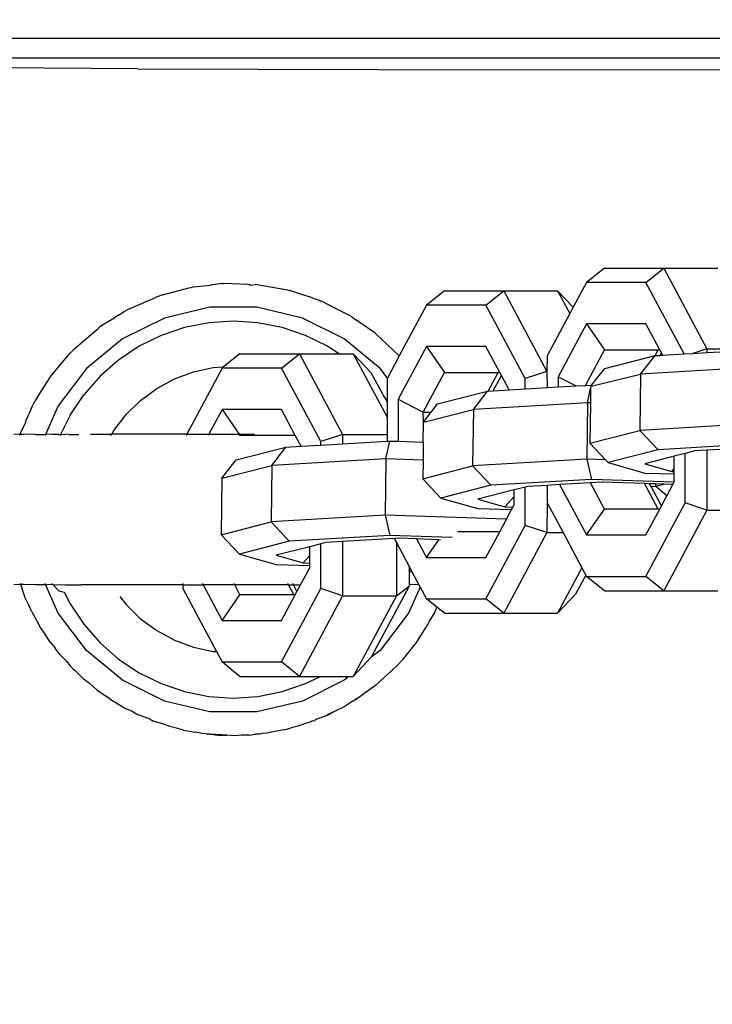
# Model space of a CAD drawing. Units: millimetres. Extents: x -224 to 1135, y 92 to 531.
# Drawn here: x 499 to 502, y 236 to 241 of the extents above; entities that cross this region are included whole.
import ezdxf

# ---------------------------------------------------------------- set-up
doc = ezdxf.new("R2010")
doc.units = ezdxf.units.MM
doc.header["$PDSIZE"] = -1
doc.layers.add('VP-DIM', color=7, linetype='Continuous')
doc.layers.add('VP-EQ', color=7, linetype='Continuous', true_color=0x8a3492)
doc.dimstyles.new('Strefa', dxfattribs={"dimtxt": 14, "dimasz": 20, "dimexe": 20, "dimexo": 50, "dimgap": 20, "dimtad": 0, "dimdec": 0, "dimzin": 0, "dimdsep": 46, "dimtxsty": 'Standard', "dimcen": 0.09, "dimadec": 0, "dimazin": 0, "dimtfac": 1, "dimtdec": 4, "dimtofl": 0, "dimtmove": 0, "dimatfit": 3, "dimfxl": 70, "dimfxlon": 1, "dimtolj": 1, "dimtzin": 0, "dimarcsym": 0})

# ---------------------------------------------------------------- blocks, each defined once
blk = doc.blocks.new('*D179')
at = {"layer": 'Defpoints', "color": 0}
for p in [(927.1804, 511.161), (187.1804, 303.161), (927.1804, 215.8686)]:
    blk.add_point(p, dxfattribs=at)
at = {"layer": 'VP-DIM', "color": 0, "lineweight": -2}
for p, q in [((187.1804, 441.161), (187.1804, 531.161)), ((927.1804, 441.161), (927.1804, 531.161)), ((207.1804, 511.161), (519.6804, 511.161)), ((907.1804, 511.161), (594.6804, 511.161))]:
    blk.add_line(p, q, dxfattribs=at)
at = {"layer": 'VP-DIM', "color": 0}
for points in [[(207.1804, 514.4943), (207.1804, 507.8276), (187.1804, 511.161)], [(907.1804, 507.8276), (907.1804, 514.4943), (927.1804, 511.161)]]:
    blk.add_solid(points, dxfattribs=at)
at = {"layer": 'VP-DIM', "color": 0, "insert": (557.1804, 511.161), "char_height": 14, "attachment_point": 5}
blk.add_mtext('\\A1;740', dxfattribs=at)
blk = doc.blocks.new('*D182')
at = {"layer": 'Defpoints', "color": 0}
for p in [(464.0409, 339.6579), (1029.1775, 339.6579), (463.4729, 91.5676)]:
    blk.add_point(p, dxfattribs=at)
at = {"layer": 'VP-DIM', "color": 0, "lineweight": -2}
for p, q in [((959.1775, 339.6579), (1049.1775, 339.6579)), ((1029.1775, 319.6579), (1029.1775, 253.1127)), ((1029.1775, 111.5676), (1029.1775, 178.1127)), ((959.1775, 91.5676), (1049.1775, 91.5676))]:
    blk.add_line(p, q, dxfattribs=at)
at = {"layer": 'VP-DIM', "color": 0}
for points in [[(1032.5109, 319.6579), (1025.8442, 319.6579), (1029.1775, 339.6579)], [(1025.8442, 111.5676), (1032.5109, 111.5676), (1029.1775, 91.5676)]]:
    blk.add_solid(points, dxfattribs=at)
at = {"layer": 'VP-DIM', "color": 0, "insert": (1029.1775, 215.6127), "char_height": 14, "attachment_point": 5, "rotation": 90}
blk.add_mtext('\\A1;250', dxfattribs=at)
blk = doc.blocks.new('st05202')
at = {"layer": 'VP-EQ', "color": 0}
for p, q in [((1499.8267, 112.1889), (1499.8267, 119.8117)), ((1499.7219, 112.4251), (1499.7219, 119.7069)), ((1499.6656, 118.3165), (1499.6725, 119.2687)), ((1496.9288, 118.9376), (1496.9267, 118.9717)), ((1497.7267, 118.9717), (1497.729, 118.9382)), ((1496.8192, 118.8924), (1496.8575, 118.9121)), ((1496.8575, 118.9121), (1496.9117, 118.9306)), ((1496.9288, 118.9376), (1496.9117, 118.9306)), ((1496.9267, 118.8899), (1496.9288, 118.9201)), ((1496.9344, 118.9399), (1496.9288, 118.9376)), ((1496.9288, 118.9201), (1496.9288, 118.9376)), ((1497.7191, 118.9409), (1497.729, 118.9382)), ((1497.7247, 118.9326), (1497.729, 118.9382)), ((1497.7247, 118.9201), (1497.7247, 118.9326)), ((1497.7267, 118.8899), (1497.7247, 118.9201)), ((1497.729, 118.9382), (1497.7907, 118.9094)), ((1497.7907, 118.9094), (1497.8009, 118.9066)), ((1497.8009, 118.9066), (1497.8334, 118.8923)), ((1496.7835, 118.8776), (1496.7164, 118.8396)), ((1496.7835, 118.8776), (1496.8192, 118.8924)), ((1496.9288, 118.8574), (1496.9267, 118.8899)), ((1496.9288, 118.8574), (1496.9288, 118.8048)), ((1497.7247, 118.8574), (1497.7267, 118.8899)), ((1497.7247, 118.8574), (1497.7247, 118.8048)), ((1497.87, 118.8776), (1497.8334, 118.8923)), ((1497.87, 118.8776), (1497.8811, 118.8713)), ((1497.8811, 118.8713), (1497.8881, 118.8683)), ((1497.8881, 118.8683), (1497.9029, 118.859)), ((1497.937, 118.8396), (1497.9029, 118.859)), ((1496.6232, 118.7798), (1496.6758, 118.8135)), ((1496.6758, 118.8135), (1496.7005, 118.8313)), ((1496.7005, 118.8313), (1496.7164, 118.8396)), ((1496.777, 118.7372), (1496.9288, 118.8048)), ((1496.9288, 118.8048), (1496.9267, 118.7976)), ((1496.9288, 118.8048), (1496.9344, 118.8073)), ((1497.7247, 118.8048), (1497.7191, 118.8073)), ((1497.8765, 118.7372), (1497.7247, 118.8048)), ((1497.7267, 118.7976), (1497.7247, 118.8048)), ((1498.0302, 118.7798), (1497.937, 118.8396)), ((1496.5568, 118.728), (1496.5917, 118.7531)), ((1496.6232, 118.7798), (1496.5917, 118.7531)), ((1496.9288, 118.7649), (1496.896, 118.7341)), ((1496.9288, 118.7733), (1496.9267, 118.7976)), ((1496.9288, 118.7649), (1496.9267, 118.6958)), ((1496.9288, 118.7649), (1496.9288, 118.7733)), ((1496.9344, 118.7702), (1496.9288, 118.7649)), ((1497.7247, 118.7733), (1497.7267, 118.7976)), ((1497.7247, 118.7331), (1497.7247, 118.7733)), ((1498.0302, 118.7798), (1498.0333, 118.7772)), ((1498.0333, 118.7772), (1498.0367, 118.7751)), ((1498.0367, 118.7751), (1498.1273, 118.6977)), ((1496.5213, 118.6936), (1496.5568, 118.728)), ((1496.5792, 118.5871), (1496.777, 118.7372)), ((1496.8878, 118.7052), (1496.8267, 118.6737)), ((1496.896, 118.7341), (1496.8878, 118.7052)), ((1497.7248, 118.7252), (1497.7191, 118.7281)), ((1497.7247, 118.7331), (1497.7248, 118.7252)), ((1497.8267, 118.6737), (1497.7248, 118.7252)), ((1497.7248, 118.7252), (1497.7267, 118.6958)), ((1498.0743, 118.5871), (1497.8765, 118.7372)), ((1498.1273, 118.6977), (1498.1566, 118.673)), ((1496.4296, 118.6046), (1496.4751, 118.6488)), ((1496.4802, 118.6581), (1496.4751, 118.6488)), ((1496.4952, 118.6709), (1496.4802, 118.6581)), ((1496.4952, 118.6709), (1496.4969, 118.673)), ((1496.5213, 118.6936), (1496.4969, 118.673)), ((1496.8267, 118.6737), (1496.718, 118.601)), ((1496.9267, 118.6958), (1496.9267, 118.6143)), ((1497.7247, 118.6809), (1497.7245, 118.6284)), ((1497.7247, 118.6809), (1497.7267, 118.6958)), ((1497.8267, 118.6737), (1497.9355, 118.601)), ((1498.1566, 118.673), (1498.1642, 118.6662)), ((1498.1642, 118.6662), (1498.1712, 118.6602)), ((1498.1733, 118.6581), (1498.1712, 118.6602)), ((1498.1733, 118.6581), (1498.195, 118.6328)), ((1496.4296, 118.6046), (1496.4047, 118.5706)), ((1496.718, 118.601), (1496.6196, 118.5147)), ((1496.9267, 118.394), (1496.9267, 118.6143)), ((1498.0338, 118.5147), (1497.9355, 118.601)), ((1498.195, 118.6328), (1498.2881, 118.5258)), ((1496.4047, 118.5706), (1496.3704, 118.5326)), ((1496.421, 118.3958), (1496.5792, 118.5871)), ((1497.7267, 118.5657), (1497.7267, 118.4529)), ((1498.2325, 118.3958), (1498.0743, 118.5871)), ((1496.3704, 118.5326), (1496.3351, 118.481)), ((1496.6196, 118.5147), (1496.5334, 118.4164)), ((1498.1201, 118.4164), (1498.0338, 118.5147)), ((1498.2918, 118.5201), (1498.2881, 118.5258)), ((1498.2956, 118.5157), (1498.2918, 118.5201)), ((1498.3206, 118.4746), (1498.2956, 118.5157)), ((1496.3107, 118.4433), (1496.2718, 118.3796)), ((1496.316, 118.453), (1496.3107, 118.4433)), ((1496.3212, 118.4606), (1496.316, 118.453)), ((1496.322, 118.4638), (1496.3212, 118.4606)), ((1496.322, 118.4638), (1496.3351, 118.481)), ((1497.7191, 118.4573), (1497.7267, 118.4529)), ((1497.7267, 118.4529), (1497.7461, 118.442)), ((1497.7267, 118.055), (1497.7267, 118.4529)), ((1497.7461, 118.442), (1497.8311, 118.3768)), ((1498.3227, 118.4721), (1498.3206, 118.4746)), ((1498.3341, 118.4544), (1498.3227, 118.4721)), ((1498.3341, 118.4544), (1498.3366, 118.4501)), ((1498.3366, 118.4501), (1498.3393, 118.4464)), ((1498.3393, 118.4464), (1498.3432, 118.4385)), ((1498.3557, 118.421), (1498.3432, 118.4385)), ((1496.3106, 118.1735), (1496.421, 118.3958)), ((1496.5334, 118.4164), (1496.4607, 118.3076)), ((1496.8658, 118.4101), (1496.8224, 118.3768)), ((1496.9267, 118.076), (1496.9267, 118.394)), ((1498.1928, 118.3076), (1498.1201, 118.4164)), ((1498.3429, 118.1735), (1498.2325, 118.3958)), ((1498.3557, 118.421), (1498.3778, 118.3866)), ((1498.3778, 118.3866), (1498.3838, 118.3735)), ((1496.2581, 118.3484), (1496.2378, 118.3119)), ((1496.2718, 118.3796), (1496.2581, 118.3484)), ((1496.8224, 118.3768), (1496.7474, 118.3003)), ((1497.8311, 118.3768), (1497.906, 118.3003)), ((1498.3942, 118.3559), (1498.3838, 118.3735)), ((1498.3942, 118.3559), (1498.4347, 118.2609)), ((1496.2143, 118.2491), (1496.2378, 118.3119)), ((1496.4607, 118.3076), (1496.4029, 118.1903)), ((1496.7474, 118.3003), (1496.684, 118.214)), ((1497.906, 118.3003), (1497.9695, 118.214)), ((1498.2506, 118.1903), (1498.1928, 118.3076)), ((1499.6656, 118.3165), (1499.6613, 117.0364)), ((1496.189, 118.1819), (1496.2026, 118.2276)), ((1496.2143, 118.2491), (1496.2026, 118.2276)), ((1498.4347, 118.2609), (1498.4514, 118.2206)), ((1496.1749, 118.1441), (1496.189, 118.1819)), ((1496.4029, 118.1903), (1496.3608, 118.0665)), ((1496.684, 118.214), (1496.6333, 118.1197)), ((1497.9695, 118.214), (1498.0202, 118.1197)), ((1498.2927, 118.0665), (1498.2506, 118.1903)), ((1498.4557, 118.2144), (1498.4514, 118.2206)), ((1498.4557, 118.2144), (1498.4584, 118.2047)), ((1498.4584, 118.2047), (1498.4637, 118.1915)), ((1498.4637, 118.1915), (1498.4829, 118.117)), ((1496.1674, 118.1094), (1496.1749, 118.1441)), ((1496.2539, 117.9318), (1496.3106, 118.1735)), ((1498.3996, 117.9318), (1498.3429, 118.1735)), ((1496.1561, 118.0716), (1496.1463, 118.0109)), ((1496.1561, 118.0716), (1496.1674, 118.1094)), ((1496.9077, 118.076), (1496.5726, 117.897)), ((1496.6333, 118.1197), (1496.5963, 118.0192)), ((1496.9267, 118.076), (1496.9077, 118.076)), ((1496.9344, 118.076), (1496.9267, 118.076)), ((1496.9267, 118.076), (1496.9267, 117.9685)), ((1498.0202, 118.1197), (1498.0572, 118.0192)), ((1498.4829, 118.117), (1498.5033, 118.0439)), ((1496.3608, 118.0665), (1496.3353, 117.9382)), ((1496.5963, 118.0192), (1496.5738, 117.9145)), ((1497.7267, 118.055), (1497.7191, 118.0591)), ((1498.0775, 117.8678), (1497.7267, 118.055)), ((1497.7267, 118.055), (1497.7267, 117.9374)), ((1498.0572, 118.0192), (1498.0797, 117.9145)), ((1498.3182, 117.9382), (1498.2927, 118.0665)), ((1498.5033, 118.0439), (1498.5048, 118.0319)), ((1498.5048, 118.0319), (1498.5077, 118.0203)), ((1498.5077, 118.0203), (1498.5156, 117.9452)), ((1496.1368, 117.9518), (1496.1382, 117.9728)), ((1496.1382, 117.9728), (1496.1463, 118.0109)), ((1496.9267, 117.9685), (1496.7381, 117.8678)), ((1496.9344, 117.9726), (1496.9267, 117.9685)), ((1496.9267, 117.8003), (1496.9267, 117.9685)), ((1496.1353, 117.9291), (1496.1296, 117.8886)), ((1496.1296, 117.843), (1496.1353, 117.9291)), ((1496.1357, 117.9324), (1496.1353, 117.9291)), ((1496.1368, 117.9518), (1496.1357, 117.9454)), ((1496.1357, 117.9324), (1496.1357, 117.9454)), ((1496.2539, 117.6835), (1496.2539, 117.9318)), ((1496.3353, 117.9382), (1496.3267, 117.8076)), ((1496.5738, 117.9145), (1496.5726, 117.897)), ((1497.7267, 117.9374), (1497.7191, 117.9415)), ((1497.8571, 117.8678), (1497.7267, 117.9374)), ((1497.7267, 117.9374), (1497.7267, 117.7771)), ((1498.0797, 117.9145), (1498.0835, 117.8602)), ((1498.3267, 117.8076), (1498.3182, 117.9382)), ((1498.3996, 117.6835), (1498.3996, 117.9318)), ((1498.5156, 117.9452), (1498.5177, 117.9322)), ((1498.5177, 117.9322), (1498.5177, 117.9283)), ((1498.5252, 117.8684), (1498.5177, 117.9283)), ((1496.1296, 117.8886), (1496.1296, 117.843)), ((1496.4678, 117.8076), (1496.5178, 117.8678)), ((1496.5726, 117.897), (1496.5178, 117.8678)), ((1496.5178, 117.8678), (1496.5178, 117.5521)), ((1496.7381, 117.8678), (1496.7381, 117.5521)), ((1496.7381, 117.8678), (1496.8749, 117.7726)), ((1497.1931, 117.8725), (1497.0902, 117.7759)), ((1497.1931, 117.8725), (1497.261, 117.6079)), ((1497.4923, 117.8685), (1497.1931, 117.8725)), ((1497.4923, 117.8685), (1497.5602, 117.6039)), ((1497.4923, 117.8685), (1497.5896, 117.7936)), ((1497.8571, 117.8678), (1497.7267, 117.7771)), ((1497.8571, 117.5521), (1497.8571, 117.8678)), ((1498.0775, 117.5521), (1498.0775, 117.8678)), ((1498.0835, 117.8602), (1498.0775, 117.8678)), ((1498.5252, 117.8684), (1498.5251, 117.8643)), ((1498.5257, 117.858), (1498.5251, 117.8643)), ((1496.1268, 117.7997), (1496.1296, 117.843)), ((1498.1536, 117.7726), (1498.0835, 117.8602)), ((1498.5213, 117.7303), (1498.5257, 117.858)), ((1496.1297, 117.7653), (1496.1268, 117.7997)), ((1496.1297, 117.7237), (1496.1297, 117.7653)), ((1496.3267, 117.8076), (1496.3353, 117.6771)), ((1496.4416, 117.7726), (1496.4678, 117.8076)), ((1496.4416, 117.7726), (1496.4416, 117.457)), ((1496.8749, 117.7726), (1496.9267, 117.8003)), ((1496.8749, 117.4872), (1496.8749, 117.7726)), ((1496.9267, 117.8003), (1496.9344, 117.8044)), ((1496.9267, 117.5149), (1496.9267, 117.8003)), ((1497.0902, 117.7759), (1497.0349, 117.5804)), ((1497.1581, 117.5113), (1497.0902, 117.7759)), ((1497.5896, 117.7936), (1497.6575, 117.529)), ((1497.7267, 117.7771), (1497.7203, 117.7726)), ((1497.7203, 117.4791), (1497.7203, 117.7726)), ((1497.7267, 117.7771), (1497.7267, 117.6949)), ((1498.1536, 117.7726), (1498.1536, 117.5771)), ((1498.3182, 117.6771), (1498.3267, 117.8076)), ((1496.1297, 117.7237), (1496.1357, 117.6929)), ((1498.5177, 117.7192), (1498.5219, 117.7225)), ((1498.5177, 117.7192), (1498.5212, 117.6921)), ((1498.5213, 117.7303), (1498.5219, 117.7225)), ((1496.1357, 117.6698), (1496.1357, 117.6929)), ((1496.138, 117.6562), (1496.1357, 117.6698)), ((1496.1401, 117.6291), (1496.138, 117.6562)), ((1496.3106, 117.4418), (1496.2539, 117.6835)), ((1496.3353, 117.6771), (1496.3608, 117.5488)), ((1498.2927, 117.5488), (1498.3182, 117.6771)), ((1498.3429, 117.4418), (1498.3996, 117.6835)), ((1498.4915, 117.5189), (1498.5212, 117.6921)), ((1496.1488, 117.59), (1496.1401, 117.6291)), ((1497.261, 117.6079), (1497.1581, 117.5113)), ((1497.2967, 117.0029), (1497.261, 117.6079)), ((1497.5602, 117.6039), (1497.261, 117.6079)), ((1497.5959, 116.9989), (1497.5602, 117.6039)), ((1497.5602, 117.6039), (1497.6575, 117.529)), ((1496.1572, 117.5389), (1496.1488, 117.59)), ((1496.3608, 117.5488), (1496.4029, 117.425)), ((1496.4416, 117.457), (1496.5178, 117.5521)), ((1496.5178, 117.5521), (1496.9077, 117.3439)), ((1496.7381, 117.5521), (1496.8749, 117.4791)), ((1497.0349, 117.5804), (1497.0291, 117.4028)), ((1497.0838, 117.5805), (1497.0433, 117.4374)), ((1497.1294, 117.4028), (1497.0838, 117.5805)), ((1497.6875, 117.3439), (1498.0775, 117.5521)), ((1497.7203, 117.4791), (1497.8571, 117.5521)), ((1498.0775, 117.5521), (1498.1536, 117.457)), ((1498.1536, 117.5771), (1498.1536, 117.457)), ((1498.2506, 117.425), (1498.2927, 117.5488)), ((1496.1572, 117.5389), (1496.1686, 117.5011)), ((1496.1766, 117.4652), (1496.1686, 117.5011)), ((1496.8749, 117.4872), (1496.9267, 117.5149)), ((1496.9267, 117.5149), (1496.9344, 117.519)), ((1496.9267, 117.5149), (1496.9267, 117.489)), ((1497.1896, 116.9779), (1497.1581, 117.5113)), ((1497.6575, 117.529), (1497.6623, 117.4481)), ((1498.4882, 117.506), (1498.4548, 117.4015)), ((1498.4882, 117.506), (1498.4894, 117.5124)), ((1498.4915, 117.5189), (1498.4894, 117.5124)), ((1496.1914, 117.4258), (1496.1766, 117.4652)), ((1496.8696, 117.2285), (1496.4416, 117.457)), ((1496.4416, 117.457), (1496.4416, 117.3463)), ((1496.8749, 117.4791), (1496.8749, 117.4872)), ((1496.8749, 117.4791), (1496.8915, 117.4702)), ((1496.8915, 117.4702), (1496.9267, 117.489)), ((1496.8915, 117.4702), (1496.9267, 117.4514)), ((1496.9267, 117.489), (1496.9344, 117.4931)), ((1496.9267, 117.489), (1496.9267, 117.4514)), ((1496.9267, 117.4514), (1497.0179, 117.4028)), ((1497.6623, 117.4481), (1497.7203, 117.4791)), ((1497.6623, 117.4481), (1497.6685, 117.3439)), ((1498.1536, 117.457), (1497.7256, 117.2285)), ((1498.1536, 117.457), (1498.1536, 117.249)), ((1496.1987, 117.4015), (1496.1914, 117.4258)), ((1496.2057, 117.3874), (1496.1987, 117.4015)), ((1496.421, 117.2194), (1496.3106, 117.4418)), ((1496.4029, 117.425), (1496.4416, 117.3463)), ((1497.0179, 117.4028), (1497.0291, 117.4028)), ((1497.0291, 117.4028), (1497.0422, 117.4028)), ((1497.0433, 117.4374), (1497.0422, 117.4028)), ((1497.0422, 117.4028), (1497.0825, 117.4028)), ((1497.0433, 117.4374), (1497.0825, 117.4028)), ((1497.0825, 117.4028), (1497.1294, 117.4028)), ((1497.1445, 117.3439), (1497.1294, 117.4028)), ((1498.1928, 117.3076), (1498.2506, 117.425)), ((1498.2325, 117.2194), (1498.3429, 117.4418)), ((1498.4474, 117.3866), (1498.4548, 117.4015)), ((1496.2057, 117.3874), (1496.2076, 117.3746)), ((1496.2076, 117.3746), (1496.211, 117.3732)), ((1496.2337, 117.3125), (1496.211, 117.3732)), ((1496.4416, 117.3463), (1496.4416, 117.1944)), ((1496.8696, 117.2285), (1496.9077, 117.3439)), ((1496.9077, 117.3439), (1497.1445, 117.3439)), ((1497.1517, 117.3159), (1497.1445, 117.3439)), ((1497.6685, 117.3439), (1497.6875, 117.3439)), ((1497.6685, 117.3439), (1497.6753, 117.2285)), ((1497.7256, 117.2285), (1497.6875, 117.3439)), ((1498.4297, 117.3348), (1498.4329, 117.3441)), ((1498.4374, 117.3533), (1498.4329, 117.3441)), ((1498.4425, 117.369), (1498.4374, 117.3533)), ((1498.4474, 117.3866), (1498.4425, 117.369)), ((1496.2337, 117.3125), (1496.2405, 117.3054)), ((1496.2337, 117.3125), (1496.2593, 117.2657)), ((1496.2405, 117.3054), (1496.2593, 117.2657)), ((1497.1569, 117.2285), (1497.1517, 117.3159)), ((1498.1536, 117.249), (1498.1928, 117.3076)), ((1498.4297, 117.3348), (1498.3917, 117.2613)), ((1496.2593, 117.2657), (1496.2839, 117.214)), ((1498.1536, 117.249), (1498.1536, 117.1716)), ((1498.3917, 117.2613), (1498.3596, 117.1967)), ((1496.3125, 117.1723), (1496.2839, 117.214)), ((1496.4416, 117.1944), (1496.421, 117.2194)), ((1496.4416, 117.1944), (1496.4416, 117.1716)), ((1497.1569, 117.2285), (1496.8696, 117.2285)), ((1496.8696, 117.2285), (1496.8696, 116.9431)), ((1497.173, 116.9548), (1497.1569, 117.2285)), ((1497.7256, 117.2285), (1497.6753, 117.2285)), ((1497.6753, 117.2285), (1497.6892, 116.9916)), ((1497.7256, 117.2285), (1497.7256, 116.9916)), ((1498.0743, 117.0281), (1498.2325, 117.2194)), ((1498.3506, 117.1817), (1498.3546, 117.1895)), ((1498.3546, 117.1895), (1498.3596, 117.1967)), ((1496.3125, 117.1723), (1496.3133, 117.1673)), ((1496.315, 117.1645), (1496.3133, 117.1673)), ((1496.315, 117.1645), (1496.3212, 117.1546)), ((1496.315, 117.1645), (1496.3235, 117.1562)), ((1496.3935, 117.0541), (1496.3212, 117.1546)), ((1496.8696, 116.9431), (1496.4416, 117.1716)), ((1496.4416, 117.1716), (1496.543, 117.0765)), ((1498.1536, 117.1716), (1497.8165, 116.9916)), ((1498.1536, 117.1716), (1498.0522, 117.0765)), ((1498.2623, 117.0562), (1498.3322, 117.1547)), ((1498.3367, 117.1636), (1498.3322, 117.1547)), ((1498.3506, 117.1817), (1498.3367, 117.1636)), ((1496.3935, 117.0541), (1496.4962, 116.9415)), ((1496.9203, 116.875), (1496.543, 117.0765)), ((1496.5792, 117.0281), (1496.543, 117.0765)), ((1496.777, 116.878), (1496.5792, 117.0281)), ((1497.9346, 117.0137), (1498.0522, 117.0765)), ((1498.0244, 116.9903), (1498.0743, 117.0281)), ((1498.1416, 116.9277), (1498.2623, 117.0562)), ((1499.6613, 117.0364), (1499.6578, 112.5403)), ((1497.1788, 116.647), (1497.1896, 116.9779)), ((1497.2967, 117.0029), (1497.1896, 116.9779)), ((1497.2757, 116.3593), (1497.2967, 117.0029)), ((1497.5959, 116.9989), (1497.2967, 117.0029)), ((1497.5895, 116.8015), (1497.5959, 116.9989)), ((1497.5959, 116.9989), (1497.6901, 116.9778)), ((1497.6901, 116.9778), (1497.6886, 116.9328)), ((1497.6892, 116.9916), (1497.6901, 116.9778)), ((1497.7256, 116.9916), (1497.6892, 116.9916)), ((1497.8165, 116.9916), (1497.7256, 116.9916)), ((1497.9016, 116.9916), (1497.8165, 116.9916)), ((1497.9016, 116.9916), (1497.9346, 117.0137)), ((1498.0219, 116.9916), (1497.9016, 116.9916)), ((1498.0244, 116.9903), (1498.0219, 116.9916)), ((1498.1416, 116.9277), (1498.0244, 116.9903)), ((1496.4962, 116.9415), (1496.5351, 116.9058)), ((1497.1512, 116.9431), (1496.8696, 116.9431)), ((1496.8696, 116.9431), (1496.9203, 116.875)), ((1497.1512, 116.9431), (1497.0237, 116.875)), ((1497.173, 116.9548), (1497.1512, 116.9431)), ((1497.1718, 116.8365), (1497.1747, 116.9255)), ((1497.1747, 116.9255), (1497.173, 116.9548)), ((1497.6886, 116.9328), (1497.6843, 116.8011)), ((1497.9117, 116.9328), (1497.6886, 116.9328)), ((1497.9117, 116.9328), (1497.8433, 116.8011)), ((1498.1914, 116.7834), (1497.9117, 116.9328)), ((1498.4118, 116.7834), (1498.1416, 116.9277)), ((1496.5351, 116.9058), (1496.6212, 116.837)), ((1496.9146, 116.8168), (1496.777, 116.878)), ((1496.9267, 116.875), (1496.9203, 116.875)), ((1496.9288, 116.842), (1496.9267, 116.875)), ((1497.0119, 116.875), (1496.9267, 116.875)), ((1497.0117, 116.8686), (1497.0027, 116.8638)), ((1497.0119, 116.875), (1497.0117, 116.8686)), ((1497.0237, 116.875), (1497.0117, 116.8686)), ((1497.0237, 116.875), (1497.0119, 116.875)), ((1496.6212, 116.837), (1496.7164, 116.7757)), ((1496.9146, 116.8168), (1496.8521, 116.7834)), ((1496.9267, 116.8233), (1496.9146, 116.8168)), ((1497.0027, 116.8638), (1496.9267, 116.8233)), ((1496.9267, 116.8233), (1496.9288, 116.842)), ((1496.9942, 116.8668), (1497.0027, 116.8638)), ((1497.1718, 116.8365), (1497.0724, 116.7834)), ((1497.1659, 116.7184), (1497.1718, 116.8365)), ((1496.7164, 116.7757), (1496.7338, 116.7679)), ((1496.7338, 116.7679), (1496.7803, 116.7394)), ((1496.8078, 116.728), (1496.8521, 116.7834)), ((1496.8521, 116.7834), (1496.8521, 116.4678)), ((1497.0724, 116.7834), (1497.0724, 116.4678)), ((1497.0724, 116.7834), (1497.1659, 116.7184)), ((1497.4903, 116.8028), (1497.3874, 116.7063)), ((1497.4903, 116.8028), (1497.5583, 116.5382)), ((1497.5895, 116.8015), (1497.4903, 116.8028)), ((1497.6843, 116.8011), (1497.5895, 116.8015)), ((1497.6843, 116.8011), (1497.7895, 116.7988)), ((1497.7895, 116.7988), (1497.8433, 116.8011)), ((1497.7895, 116.7988), (1497.8574, 116.5342)), ((1497.7895, 116.7988), (1497.8433, 116.7575)), ((1497.8433, 116.8011), (1498.0546, 116.6883)), ((1497.8433, 116.8011), (1497.8433, 116.7575)), ((1498.1914, 116.7834), (1498.0546, 116.6883)), ((1498.1914, 116.4678), (1498.1914, 116.7834)), ((1498.4879, 116.6883), (1498.4118, 116.7834)), ((1498.4118, 116.4678), (1498.4118, 116.7834)), ((1496.776, 116.6883), (1496.8078, 116.728)), ((1496.7803, 116.7394), (1496.8078, 116.728)), ((1497.1659, 116.7184), (1497.1677, 116.7088)), ((1497.8433, 116.7575), (1497.8868, 116.724)), ((1497.8868, 116.724), (1497.9548, 116.4594)), ((1496.776, 116.6883), (1496.776, 116.3727)), ((1497.3874, 116.7063), (1497.3321, 116.5108)), ((1497.4553, 116.4417), (1497.3874, 116.7063)), ((1498.0546, 116.6883), (1498.0546, 116.4029)), ((1498.4879, 116.6883), (1498.4879, 116.3727)), ((1497.2092, 116.3947), (1497.2092, 116.618)), ((1497.3321, 116.5108), (1497.3263, 116.3322)), ((1497.381, 116.5109), (1497.3406, 116.3678)), ((1497.4304, 116.3184), (1497.381, 116.5109)), ((1497.5583, 116.5382), (1497.4553, 116.4417)), ((1497.5939, 115.9332), (1497.5583, 116.5382)), ((1497.8574, 116.5342), (1497.5583, 116.5382)), ((1497.8931, 115.9292), (1497.8574, 116.5342)), ((1497.8574, 116.5342), (1497.9548, 116.4594)), ((1496.776, 116.3727), (1496.8521, 116.4678)), ((1496.8521, 116.4678), (1497.242, 116.2596)), ((1497.0724, 116.4678), (1497.2092, 116.3947)), ((1497.9548, 116.4594), (1497.955, 116.4561)), ((1497.955, 116.4561), (1498.0546, 116.4029)), ((1497.955, 116.4561), (1497.9565, 116.4294)), ((1498.0219, 116.2596), (1498.4118, 116.4678)), ((1498.0546, 116.3947), (1498.1914, 116.4678)), ((1498.4118, 116.4678), (1498.4879, 116.3727)), ((1497.4868, 115.9083), (1497.4553, 116.4417)), ((1497.9565, 116.4294), (1498.038, 116.3859)), ((1497.9565, 116.4294), (1497.9615, 116.345)), ((1498.0546, 116.4029), (1498.0546, 116.3947)), ((1497.204, 116.1441), (1496.776, 116.3727)), ((1496.776, 116.3727), (1496.776, 116.0873)), ((1497.2092, 116.3947), (1497.2757, 116.3593)), ((1497.2757, 116.3593), (1497.3263, 116.3322)), ((1497.3406, 116.3678), (1497.3392, 116.3254)), ((1497.3406, 116.3678), (1497.3964, 116.3184)), ((1497.9615, 116.345), (1498.038, 116.3859)), ((1498.038, 116.3859), (1498.0546, 116.3947)), ((1498.4879, 116.3727), (1498.0599, 116.1441)), ((1498.4879, 116.3727), (1498.4879, 116.0873)), ((1497.3263, 116.3322), (1497.3392, 116.3254)), ((1497.3392, 116.3254), (1497.3522, 116.3184)), ((1497.3522, 116.3184), (1497.3964, 116.3184)), ((1497.3964, 116.3184), (1497.4304, 116.3184)), ((1497.4455, 116.2596), (1497.4304, 116.3184)), ((1497.9615, 116.345), (1497.9666, 116.2596)), ((1497.204, 116.1441), (1497.242, 116.2596)), ((1497.242, 116.2596), (1497.4455, 116.2596)), ((1497.4489, 116.2463), (1497.4455, 116.2596)), ((1497.4551, 116.1427), (1497.4489, 116.2463)), ((1497.9666, 116.2596), (1498.0219, 116.2596)), ((1497.9666, 116.2596), (1497.9735, 116.1427)), ((1498.0599, 116.1441), (1498.0219, 116.2596)), ((1497.204, 116.1441), (1497.204, 116.0584)), ((1497.3619, 116.1427), (1497.204, 116.1441)), ((1497.3619, 116.1427), (1497.204, 116.0584)), ((1497.4551, 116.1427), (1497.3619, 116.1427)), ((1497.4589, 116.0769), (1497.4551, 116.1427)), ((1498.0599, 116.1441), (1497.9735, 116.1427)), ((1497.9735, 116.1427), (1497.9769, 116.0839)), ((1498.1417, 116.1427), (1498.0599, 116.1441)), ((1498.3667, 116.0225), (1498.1417, 116.1427)), ((1496.776, 116.0873), (1496.8773, 115.9921)), ((1497.017, 115.9586), (1496.776, 116.0873)), ((1498.4879, 116.0873), (1498.3667, 116.0225)), ((1498.4879, 116.0873), (1498.4, 116.0048)), ((1497.204, 116.0584), (1497.017, 115.9586)), ((1497.4589, 116.0769), (1497.1923, 115.9345)), ((1497.4686, 115.9138), (1497.4589, 116.0769)), ((1498.0315, 116.0839), (1497.9769, 116.0839)), ((1497.9769, 116.0839), (1497.9825, 115.9895)), ((1498.0315, 116.0839), (1497.9825, 115.9895)), ((1498.3113, 115.9345), (1498.0315, 116.0839)), ((1496.9786, 115.938), (1496.8773, 115.9921)), ((1497.9825, 115.9895), (1497.9854, 115.9403)), ((1498.4, 116.0048), (1498.3667, 116.0225)), ((1498.5316, 115.9345), (1498.4, 116.0048)), ((1496.8958, 115.8394), (1496.9719, 115.9345)), ((1496.9786, 115.938), (1496.9719, 115.9345)), ((1496.9719, 115.9345), (1496.9719, 115.6189)), ((1497.017, 115.9586), (1496.9786, 115.938)), ((1497.1923, 115.9345), (1497.1923, 115.6189)), ((1497.1923, 115.9345), (1497.3291, 115.8394)), ((1497.5939, 115.9332), (1497.4868, 115.9083)), ((1497.5907, 115.8336), (1497.5939, 115.9332)), ((1497.8931, 115.9292), (1497.5939, 115.9332)), ((1497.8926, 115.9132), (1497.8931, 115.9292)), ((1497.8931, 115.9292), (1497.9692, 115.9122)), ((1497.9854, 115.9403), (1498.1745, 115.8394)), ((1497.9854, 115.9403), (1497.9873, 115.9082)), ((1498.3113, 115.9345), (1498.1745, 115.8394)), ((1498.3113, 115.6189), (1498.3113, 115.9345)), ((1498.6078, 115.8394), (1498.5316, 115.9345)), ((1498.5316, 115.6189), (1498.5316, 115.9345)), ((1497.3291, 115.8394), (1497.4686, 115.9138)), ((1497.472, 115.8559), (1497.4686, 115.9138)), ((1497.472, 115.4695), (1497.4868, 115.9083)), ((1497.6786, 115.9161), (1497.5907, 115.8336)), ((1497.6786, 115.9161), (1497.7466, 115.6515)), ((1497.8926, 115.9132), (1497.6786, 115.9161)), ((1497.9692, 115.9122), (1497.8926, 115.9132)), ((1497.9778, 115.9121), (1497.9692, 115.9122)), ((1497.9778, 115.9121), (1497.9811, 115.9096)), ((1497.9811, 115.9096), (1497.9873, 115.9082)), ((1497.9811, 115.9096), (1498.0457, 115.6475)), ((1497.9873, 115.9082), (1497.9872, 115.9049)), ((1497.9873, 115.9082), (1498.0751, 115.8372)), ((1496.8958, 115.8394), (1496.8958, 115.5237)), ((1497.3291, 115.554), (1497.3291, 115.8394)), ((1497.4645, 115.6263), (1497.472, 115.8559)), ((1497.5907, 115.8336), (1497.5757, 115.8195)), ((1498.0751, 115.8372), (1498.1432, 115.5707)), ((1498.1745, 115.8394), (1498.1745, 115.554)), ((1498.6078, 115.8394), (1498.6078, 115.5237)), ((1497.5757, 115.8195), (1497.5204, 115.624)), ((1497.6436, 115.5549), (1497.5757, 115.8195)), ((1496.8958, 115.5237), (1496.9719, 115.6189)), ((1496.9719, 115.6189), (1497.3619, 115.4107)), ((1497.1923, 115.6189), (1497.3291, 115.5458)), ((1497.3291, 115.554), (1497.4645, 115.6263)), ((1497.4636, 115.5999), (1497.4645, 115.6263)), ((1497.5204, 115.624), (1497.5154, 115.4695)), ((1497.5693, 115.6242), (1497.5289, 115.481)), ((1497.609, 115.4695), (1497.5693, 115.6242)), ((1497.7466, 115.6515), (1497.6436, 115.5549)), ((1497.7822, 115.0465), (1497.7466, 115.6515)), ((1498.0457, 115.6475), (1497.7466, 115.6515)), ((1498.0814, 115.0425), (1498.0457, 115.6475)), ((1498.0457, 115.6475), (1498.1432, 115.5707)), ((1498.1523, 115.4163), (1498.5316, 115.6189)), ((1498.1745, 115.5458), (1498.3113, 115.6189)), ((1498.5316, 115.6189), (1498.6078, 115.5237)), ((1497.3457, 115.5369), (1497.4486, 115.5919)), ((1497.3999, 115.508), (1497.45, 115.5678)), ((1497.4486, 115.5919), (1497.4636, 115.5999)), ((1497.4486, 115.5919), (1497.45, 115.5678)), ((1497.45, 115.5678), (1497.4611, 115.5243)), ((1497.4626, 115.5676), (1497.45, 115.5678)), ((1497.4611, 115.5243), (1497.4626, 115.5676)), ((1497.4626, 115.5676), (1497.4636, 115.5999)), ((1498.1432, 115.5707), (1498.1745, 115.554)), ((1498.1432, 115.5707), (1498.1448, 115.5439)), ((1497.3238, 115.2952), (1496.8958, 115.5237)), ((1496.8958, 115.5237), (1496.8958, 115.2384)), ((1497.3291, 115.5458), (1497.3291, 115.554)), ((1497.3291, 115.5458), (1497.3457, 115.5369)), ((1497.3457, 115.5369), (1497.3999, 115.508)), ((1497.4596, 115.4761), (1497.4611, 115.5243)), ((1497.6751, 115.0216), (1497.6436, 115.5549)), ((1498.1448, 115.5439), (1498.1579, 115.5369)), ((1498.1448, 115.5439), (1498.1456, 115.5304)), ((1498.1456, 115.5304), (1498.1579, 115.5369)), ((1498.1456, 115.5304), (1498.1523, 115.4163)), ((1498.1579, 115.5369), (1498.1745, 115.5458)), ((1498.1745, 115.554), (1498.1745, 115.5458)), ((1498.6078, 115.5237), (1498.1798, 115.2952)), ((1498.6078, 115.5237), (1498.6078, 115.2384)), ((1497.3999, 115.508), (1497.4596, 115.4761)), ((1497.4596, 115.4761), (1497.472, 115.4695)), ((1497.472, 115.4695), (1497.5154, 115.4695)), ((1497.5154, 115.4695), (1497.5285, 115.4695)), ((1497.5289, 115.481), (1497.5285, 115.4695)), ((1497.5285, 115.4695), (1497.5419, 115.4695)), ((1497.5289, 115.481), (1497.5419, 115.4695)), ((1497.5419, 115.4695), (1497.609, 115.4695)), ((1497.6241, 115.4107), (1497.609, 115.4695)), ((1497.3238, 115.2952), (1497.3619, 115.4107)), ((1497.3619, 115.4107), (1497.6241, 115.4107)), ((1497.6373, 115.3596), (1497.6241, 115.4107)), ((1498.1523, 115.4163), (1498.155, 115.3703)), ((1497.641, 115.2952), (1497.6373, 115.3596)), ((1498.1798, 115.2952), (1498.155, 115.3703)), ((1498.155, 115.3703), (1498.1594, 115.2952)), ((1497.641, 115.2952), (1497.3238, 115.2952)), ((1497.3238, 115.2952), (1497.3238, 115.0098)), ((1497.6492, 115.1568), (1497.641, 115.2952)), ((1498.1798, 115.2952), (1498.1594, 115.2952)), ((1498.1594, 115.2952), (1498.1676, 115.1568)), ((1498.1798, 115.2952), (1498.1798, 115.1568))]:
    blk.add_line(p, q, dxfattribs=at)
blk = doc.blocks.new('ST0520 2D')
at = {"layer": 'VP-EQ', "color": 0, "rotation": 90.00000000000001}
blk.add_blockref('st05202', (1533.3242, -1416.3289), dxfattribs=at)

msp = doc.modelspace()

# ---------------------------------------------------------------- block references
at = {"layer": 'VP-EQ', "color": 0}
msp.add_blockref('ST0520 2D', (-915.6461, 157.1631), dxfattribs=at)

# ---------------------------------------------------------------- dimensions: what is measured, and where the dimension line sits
at = {"layer": 'VP-DIM', "color": 0}
dim = msp.add_linear_dim(base=(927.1804, 511.161), p1=(187.1804, 303.161), p2=(927.1804, 215.8686), dimstyle='Strefa', dxfattribs=at)
dim.commit()
dim.dimension.update_dxf_attribs({"geometry": '*D179', "text_midpoint": (557.1804, 511.161)})
dim = msp.add_linear_dim(base=(1029.1775, 339.6579), p1=(463.4729, 91.5676), p2=(464.0409, 339.6579), angle=90, text='250', dimstyle='Strefa', dxfattribs=at)
dim.commit()
dim.dimension.update_dxf_attribs({"geometry": '*D182', "text_midpoint": (1029.1775, 215.6127)})

doc.saveas('drawing.dxf')
